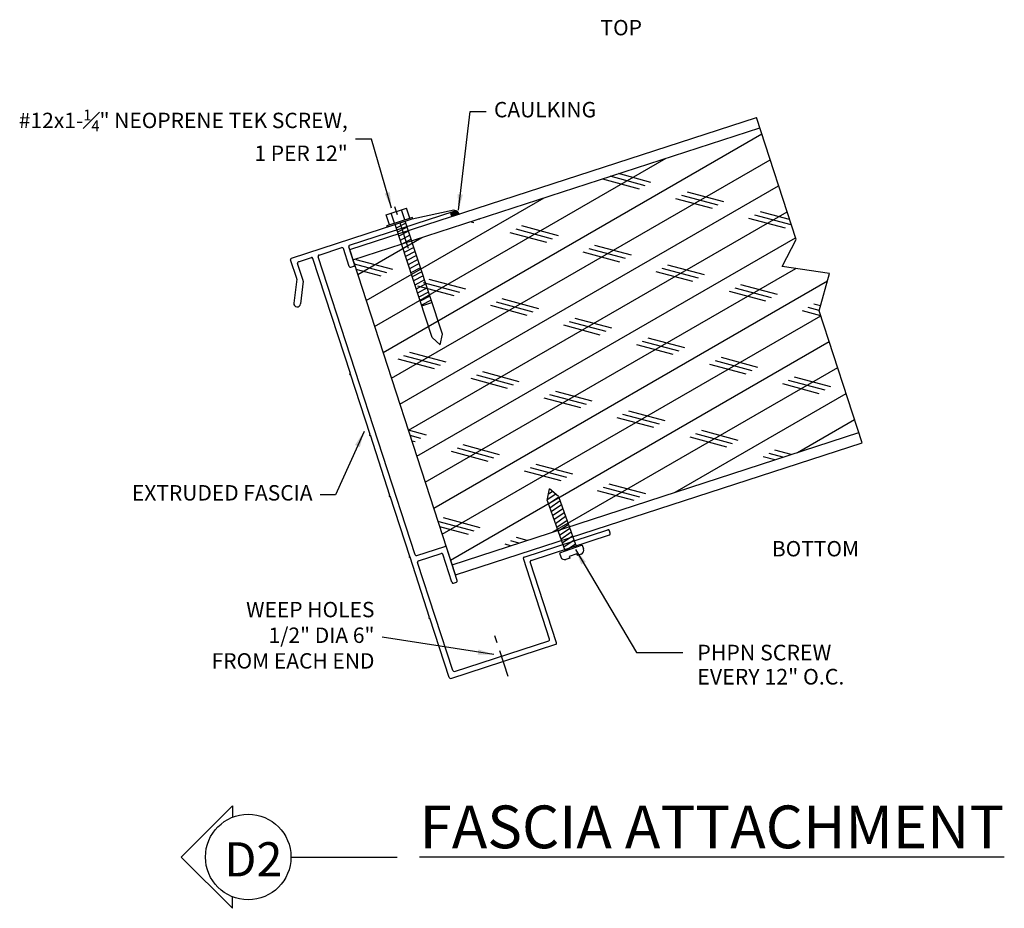
# Model space of a CAD drawing. Extents: x -677 to 627, y -1085 to 163.
# Drawn here: x -188 to -177, y 152 to 163 of the extents above; entities that cross this region are included whole.
import ezdxf

# ---------------------------------------------------------------- set-up
doc = ezdxf.new("R2010")
doc.units = 0
doc.header["$LTSCALE"] = 0.25
doc.header["$MEASUREMENT"] = 0
doc.linetypes.add('CENTER', pattern=[2, 1.25, -0.25, 0.25, -0.25])
doc.layers.get('0').update_dxf_attribs({"linetype": 'CONTINUOUS'})
for name, color, linetype in [('CAULK', 7, 'CONTINUOUS'), ('CENTER', 7, 'CENTER'), ('Channel', 3, 'CONTINUOUS'), ('DIM', 7, 'CONTINUOUS'), ('FASCIA', 7, 'CONTINUOUS'), ('fasteners', 1, 'CONTINUOUS'), ('TEXT', 7, 'CONTINUOUS')]:
    doc.layers.add(name, color=color, linetype=linetype)
doc.styles.add('CITYBLUEPRINT', font='simplex.shx')
doc.dimstyles.new('LEADER', dxfattribs={"dimscale": 30, "dimtxt": 0.125, "dimasz": 0.1875, "dimexe": 0.1875, "dimexo": 0.0625, "dimgap": 0.0938, "dimtad": 0, "dimtih": 1, "dimtoh": 1, "dimdec": 4, "dimzin": 0, "dimdsep": 46, "dimlunit": 4, "dimtxsty": 'CITYBLUEPRINT', "dimcen": 0.1875, "dimadec": 0, "dimazin": 0, "dimtfac": 1, "dimtmove": 0, "dimatfit": 1, "dimfxl": 0, "dimfrac": 2, "dimtzin": 0, "dimarcsym": 0})

# ---------------------------------------------------------------- blocks, each defined once
blk = doc.blocks.new('*X30')
at = {"color": 0}
for p, q in [((76.356, 2.082), (76.375, 2.082)), ((76.356, 2.08), (76.367, 2.08)), ((76.356, 2.078), (76.359, 2.078)), ((76.356, 2.072), (76.383, 2.072)), ((76.357, 2.068), (76.357, 2.086)), ((76.357, 2.084), (76.383, 2.084)), ((76.358, 2.09), (76.359, 2.09)), ((76.359, 2.092), (76.367, 2.092)), ((76.359, 2.062), (76.359, 2.092)), ((76.359, 2.086), (76.391, 2.086)), ((76.359, 2.074), (76.391, 2.074)), ((76.36, 2.094), (76.375, 2.094)), ((76.361, 2.07), (76.361, 2.094)), ((76.363, 2.078), (76.363, 2.095)), ((76.365, 2.086), (76.365, 2.095)), ((76.366, 2.096), (76.383, 2.096)), ((76.367, 2.094), (76.367, 2.096)), ((76.367, 2.088), (76.398, 2.088)), ((76.367, 2.052), (76.367, 2.078)), ((76.367, 2.076), (76.398, 2.076)), ((76.369, 2.055), (76.369, 2.086)), ((76.371, 2.062), (76.371, 2.094)), ((76.372, 2.098), (76.391, 2.098)), ((76.373, 2.07), (76.373, 2.098)), ((76.375, 2.078), (76.375, 2.099)), ((76.375, 2.09), (76.406, 2.09)), ((76.375, 2.078), (76.406, 2.078)), ((76.377, 2.086), (76.377, 2.099)), ((76.378, 2.1), (76.398, 2.1)), ((76.379, 2.094), (76.379, 2.1)), ((76.379, 2.047), (76.379, 2.078)), ((76.381, 2.055), (76.381, 2.086)), ((76.383, 2.062), (76.383, 2.094)), ((76.383, 2.092), (76.414, 2.092)), ((76.383, 2.08), (76.414, 2.08)), ((76.384, 2.102), (76.406, 2.102)), ((76.385, 2.07), (76.385, 2.102)), ((76.387, 2.078), (76.387, 2.102)), ((76.389, 2.086), (76.389, 2.103)), ((76.39, 2.104), (76.414, 2.104)), ((76.391, 2.094), (76.391, 2.104)), ((76.391, 2.094), (76.422, 2.094)), ((76.391, 2.082), (76.422, 2.082)), ((76.391, 2.051), (76.391, 2.078)), ((76.393, 2.102), (76.393, 2.104)), ((76.393, 2.055), (76.393, 2.086)), ((76.395, 2.105), (76.42, 2.105)), ((76.395, 2.062), (76.395, 2.094)), ((76.396, 2.07), (76.396, 2.102)), ((76.397, 2.111), (76.398, 2.111)), ((76.398, 2.078), (76.398, 2.109)), ((76.398, 2.107), (76.415, 2.107)), ((76.398, 2.096), (76.43, 2.096)), ((76.398, 2.084), (76.43, 2.084)), ((76.398, 2.072), (76.43, 2.072)), ((76.4, 2.086), (76.4, 2.112)), ((76.402, 2.094), (76.402, 2.111)), ((76.402, 2.055), (76.402, 2.078)), ((76.404, 2.102), (76.404, 2.111)), ((76.404, 2.055), (76.404, 2.086)), ((76.406, 2.109), (76.406, 2.11)), ((76.406, 2.109), (76.41, 2.109)), ((76.406, 2.098), (76.432, 2.098)), ((76.406, 2.062), (76.406, 2.094)), ((76.406, 2.086), (76.438, 2.086)), ((76.406, 2.074), (76.438, 2.074)), ((76.408, 2.07), (76.408, 2.102)), ((76.41, 2.078), (76.41, 2.109)), ((76.412, 2.086), (76.412, 2.109)), ((76.414, 2.094), (76.414, 2.108)), ((76.414, 2.1), (76.43, 2.1)), ((76.414, 2.088), (76.442, 2.088)), ((76.414, 2.059), (76.414, 2.078)), ((76.414, 2.076), (76.445, 2.076)), ((76.416, 2.102), (76.416, 2.107)), ((76.416, 2.059), (76.416, 2.086)), ((76.418, 2.062), (76.418, 2.094)), ((76.42, 2.07), (76.42, 2.102)), ((76.422, 2.078), (76.422, 2.104)), ((76.422, 2.102), (76.427, 2.102)), ((76.422, 2.09), (76.441, 2.09)), ((76.422, 2.078), (76.449, 2.078)), ((76.424, 2.086), (76.424, 2.103)), ((76.426, 2.094), (76.426, 2.102)), ((76.426, 2.062), (76.426, 2.078)), ((76.428, 2.063), (76.428, 2.086)), ((76.43, 2.064), (76.43, 2.094)), ((76.43, 2.092), (76.439, 2.092)), ((76.43, 2.08), (76.448, 2.08)), ((76.432, 2.07), (76.432, 2.098)), ((76.434, 2.078), (76.434, 2.097)), ((76.436, 2.086), (76.436, 2.095)), ((76.438, 2.082), (76.447, 2.082)), ((76.438, 2.066), (76.438, 2.078)), ((76.439, 2.067), (76.439, 2.086)), ((76.441, 2.068), (76.441, 2.089)), ((76.443, 2.07), (76.443, 2.087)), ((76.445, 2.084), (76.446, 2.084)), ((76.445, 2.078), (76.445, 2.084)), ((76.445, 2.072), (76.453, 2.072)), ((76.449, 2.07), (76.449, 2.078)), ((76.451, 2.071), (76.451, 2.075)), ((76.357, 2.07), (76.375, 2.07)), ((76.357, 2.068), (76.367, 2.068)), ((76.358, 2.066), (76.359, 2.066)), ((76.359, 2.062), (76.391, 2.062)), ((76.36, 2.061), (76.383, 2.061)), ((76.361, 2.059), (76.375, 2.059)), ((76.363, 2.056), (76.363, 2.062)), ((76.363, 2.057), (76.367, 2.057)), ((76.365, 2.054), (76.365, 2.07)), ((76.367, 2.064), (76.398, 2.064)), ((76.367, 2.053), (76.396, 2.053)), ((76.368, 2.051), (76.39, 2.051)), ((76.37, 2.049), (76.383, 2.049)), ((76.373, 2.047), (76.373, 2.055)), ((76.373, 2.047), (76.375, 2.047)), ((76.375, 2.066), (76.406, 2.066)), ((76.375, 2.046), (76.375, 2.062)), ((76.375, 2.055), (76.402, 2.055)), ((76.377, 2.047), (76.377, 2.07)), ((76.383, 2.068), (76.414, 2.068)), ((76.383, 2.057), (76.408, 2.057)), ((76.385, 2.049), (76.385, 2.055)), ((76.387, 2.05), (76.387, 2.062)), ((76.389, 2.05), (76.389, 2.07)), ((76.391, 2.07), (76.422, 2.07)), ((76.391, 2.059), (76.414, 2.059)), ((76.396, 2.053), (76.396, 2.055)), ((76.398, 2.054), (76.398, 2.062)), ((76.398, 2.061), (76.42, 2.061)), ((76.4, 2.054), (76.4, 2.07)), ((76.406, 2.062), (76.426, 2.062)), ((76.41, 2.057), (76.41, 2.062)), ((76.412, 2.058), (76.412, 2.07)), ((76.414, 2.064), (76.432, 2.064)), ((76.422, 2.066), (76.438, 2.066)), ((76.422, 2.061), (76.422, 2.062)), ((76.424, 2.062), (76.424, 2.07)), ((76.43, 2.068), (76.444, 2.068)), ((76.436, 2.066), (76.436, 2.07)), ((76.438, 2.07), (76.45, 2.07)), ((76.447, 2.069), (76.447, 2.07))]:
    blk.add_line(p, q, dxfattribs=at)

msp = doc.modelspace()

# ---------------------------------------------------------------- hatches: boundary and pattern name
at = {"layer": 'FASCIA'}
h = msp.add_hatch(dxfattribs=at)
h.set_pattern_fill('CORK', color=256, scale=2.5, angle=30, style=0)
h.set_pattern_definition([(30, (521.10187, 152.8729), (-0.15625, 0.27063294), []), (165, (521.3153, 152.8157), (-0.2287659, -0.8537659), [0.4419417, -0.4419417]), (165, (521.383, 152.8548), (-0.2287659, -0.8537659), [0.4419417, -0.4419417]), (165, (521.4506, 152.8938), (-0.2287659, -0.8537659), [0.4419417, -0.4419417])])
h.paths.add_polyline_path([(-178.92662, 159.78477), (-179.47939, 159.86809), (-179.31884, 160.18309), (-179.74359, 161.49084), (-184.49905, 159.94631), (-184.48052, 159.88924), (-183.34065, 156.37971), (-178.58519, 157.92424), (-179.04855, 159.35088)])

# ---------------------------------------------------------------- linework, layer by layer
for p, q in [((-184.53766, 160.0652), (-179.7822, 161.60973)), ((-179.31884, 160.18309), (-179.7822, 161.60973)), ((-184.49905, 159.94631), (-179.74359, 161.49084)), ((-183.31235, 160.52362), (-183.31257, 160.5243)), ((-179.47939, 159.86809), (-179.31884, 160.18309)), ((-184.48052, 159.88924), (-184.54848, 160.09849)), ((-183.30204, 156.26083), (-184.53766, 160.0652)), ((-178.92662, 159.78477), (-179.47939, 159.86809)), ((-179.04855, 159.35088), (-178.92662, 159.78477)), ((-178.54658, 157.80536), (-179.04855, 159.35088)), ((-184.52986, 158.61677), (-184.53461, 158.61523)), ((-184.52677, 158.60726), (-184.53152, 158.60572)), ((-183.34065, 156.37971), (-178.58519, 157.92424)), ((-183.30204, 156.26083), (-178.54658, 157.80536))]:
    msp.add_line(p, q)
for centre, radius, start, end in [((-183.3197, 160.52199), 0.0075, 17.9933, 102.282707), ((-183.31948, 160.52131), 0.0075, 287.9933, 17.9933), ((-184.52807, 159.8738), 0.015, 197.9933, 287.9933), ((-184.49478, 159.88461), 0.015, 287.9933, 17.9933), ((-184.53307, 158.61047), 0.005, 107.9933, 287.9933), ((-183.42134, 156.57956), 0.015, 17.9933, 107.9933), ((-182.49256, 156.4554), 0.015, 107.9933, 197.9933), ((-182.41158, 156.41651), 0.015, 107.9933, 197.9933), ((-183.31854, 155.14622), 0.015, 197.9933, 287.9933), ((-183.36028, 155.06432), 0.015, 197.9933, 287.9933)]:
    msp.add_arc(centre, radius, start, end)
at = {"layer": 'CAULK'}
for centre, radius, start, end in [((-183.31769, 160.48752), 0.03554, 152.87066, 242.272276), ((-183.32068, 160.45214), 0.0707, 24.421685, 82.988621)]:
    msp.add_arc(centre, radius, start, end, dxfattribs=at)
at = {"layer": 'CENTER'}
for p, q in [((-183.85078, 160.07801), (-184.02531, 160.61537)), ((-182.68505, 155.07334), (-182.8395, 155.54889))]:
    msp.add_line(p, q, dxfattribs=at)
at = {"layer": 'Channel'}
for p, q in [((-184.53884, 160.11739), (-183.31717, 160.51417)), ((-183.80566, 160.42386), (-183.3213, 160.52931)), ((-185.21803, 159.96513), (-183.80566, 160.42386)), ((-184.8955, 160.00155), (-184.6292, 160.08804)), ((-184.54234, 159.86917), (-184.6103, 160.07841)), ((-185.1561, 159.72589), (-185.22766, 159.94623)), ((-185.08032, 159.70301), (-185.14576, 159.90449)), ((-185.13613, 159.92339), (-184.98586, 159.9722)), ((-184.52986, 158.61677), (-184.96696, 159.96257)), ((-183.773, 156.49689), (-184.90514, 159.98265)), ((-184.52344, 159.85953), (-184.49015, 159.87034)), ((-185.15548, 159.71943), (-185.18998, 159.43866)), ((-185.0797, 159.69654), (-185.11257, 159.42914)), ((-184.29818, 157.90345), (-184.52677, 158.60726)), ((-184.29818, 157.90345), (-184.30293, 157.90191)), ((-184.29509, 157.89394), (-184.29984, 157.8924)), ((-184.0665, 157.19013), (-184.29509, 157.89394)), ((-184.0665, 157.19013), (-184.07125, 157.18859)), ((-184.06341, 157.18062), (-184.06816, 157.17908)), ((-183.83482, 156.47681), (-184.06341, 157.18062)), ((-182.49719, 156.46966), (-181.52042, 156.78691)), ((-182.41622, 156.43077), (-181.50127, 156.72794)), ((-181.49163, 156.74684), (-181.50152, 156.77728)), ((-183.7541, 156.48726), (-183.42597, 156.59383)), ((-183.28042, 156.19425), (-183.40707, 156.5842)), ((-183.83482, 156.47681), (-183.83957, 156.47527)), ((-183.83173, 156.4673), (-183.83648, 156.46576)), ((-183.60314, 155.76349), (-183.83173, 156.4673)), ((-183.73402, 156.42544), (-183.46771, 156.51193)), ((-183.34224, 156.17417), (-183.44881, 156.5023)), ((-182.20101, 155.50918), (-182.50682, 156.45076)), ((-183.33281, 155.14158), (-183.74365, 156.40654)), ((-182.11911, 155.46744), (-182.42585, 156.41187)), ((-183.32334, 156.16454), (-183.29005, 156.17535)), ((-183.60314, 155.76349), (-183.60789, 155.76195)), ((-183.60005, 155.75398), (-183.6048, 155.75244)), ((-183.37455, 155.05968), (-183.60005, 155.75398)), ((-183.35565, 155.05005), (-182.12874, 155.44854)), ((-183.31391, 155.13195), (-182.21064, 155.49028))]:
    msp.add_line(p, q, dxfattribs=at)
for centre, radius, start, end in [((-184.62456, 160.07377), 0.015, 17.9933, 107.9933), ((-184.53421, 160.10312), 0.015, 107.9933, 197.9933), ((-185.2134, 159.95087), 0.015, 107.9933, 197.9933), ((-185.1315, 159.90913), 0.015, 107.9933, 197.9933), ((-184.98122, 159.95793), 0.015, 17.9933, 107.9933), ((-184.89087, 159.98728), 0.015, 107.9933, 197.9933), ((-185.17036, 159.72126), 0.015, 352.9933, 17.9933), ((-185.17036, 159.72126), 0.015, 352.9933, 17.9933), ((-185.09459, 159.69837), 0.015, 352.9933, 17.9933), ((-185.09459, 159.69837), 0.015, 352.9933, 17.9933), ((-185.15127, 159.4339), 0.039, 172.9933, 352.9933), ((-184.30139, 157.89715), 0.005, 107.9933, 287.9933), ((-184.06971, 157.18383), 0.005, 107.9933, 287.9933), ((-181.51578, 156.77264), 0.015, 17.9933, 107.9933), ((-181.5059, 156.74221), 0.015, 287.9933, 17.9933), ((-183.83803, 156.47051), 0.005, 107.9933, 287.9933), ((-183.75873, 156.50152), 0.015, 197.9933, 287.9933), ((-183.46308, 156.49766), 0.015, 17.9933, 107.9933), ((-183.72938, 156.41117), 0.015, 107.9933, 197.9933), ((-183.32797, 156.1788), 0.015, 197.9933, 287.9933), ((-183.29468, 156.18962), 0.015, 287.9933, 17.9933), ((-183.60635, 155.75719), 0.005, 107.9933, 287.9933), ((-182.21527, 155.50455), 0.015, 287.9933, 17.9933), ((-182.13337, 155.46281), 0.015, 287.9933, 17.9933)]:
    msp.add_arc(centre, radius, start, end, dxfattribs=at)
at = {"layer": 'DIM'}
for p, q in [((-185.90606, 153.56068), (-185.90606, 153.42631)), ((-185.22389, 152.96068), (-183.98431, 152.96068))]:
    msp.add_line(p, q, dxfattribs=at)
at = {"layer": 'fasteners'}
for p, q in [((-184.11104, 160.47265), (-183.87439, 160.55067)), ((-184.07169, 160.3533), (-184.11104, 160.47265)), ((-184.01233, 160.37287), (-184.05168, 160.49222)), ((-183.89362, 160.41201), (-183.93297, 160.53136)), ((-183.83426, 160.43158), (-183.87361, 160.55093)), ((-183.80458, 160.44136), (-184.10137, 160.34352)), ((-183.79969, 160.42652), (-184.09648, 160.32868)), ((-183.57168, 159.03626), (-184.00744, 160.35803)), ((-183.88181, 160.37618), (-183.99362, 160.31611)), ((-183.45296, 159.0754), (-183.88873, 160.39717)), ((-183.79969, 160.42652), (-183.80458, 160.44136)), ((-184.09648, 160.32868), (-184.10137, 160.34352)), ((-183.86615, 160.3287), (-183.97796, 160.26862)), ((-183.8505, 160.28121), (-183.96231, 160.22114)), ((-183.83484, 160.23372), (-183.94665, 160.17365)), ((-183.83484, 160.23372), (-183.94665, 160.17365)), ((-183.81919, 160.18624), (-183.931, 160.12617)), ((-183.80353, 160.13875), (-183.91534, 160.07868)), ((-183.78788, 160.09127), (-183.89969, 160.0312)), ((-183.77222, 160.04378), (-183.88403, 159.98371)), ((-183.75656, 159.99629), (-183.86838, 159.93622)), ((-183.74091, 159.94881), (-183.85272, 159.88874)), ((-183.72525, 159.90132), (-183.83707, 159.84125)), ((-183.7096, 159.85384), (-183.82141, 159.79377)), ((-183.69394, 159.80635), (-183.80576, 159.74628)), ((-183.67829, 159.75886), (-183.7901, 159.69879)), ((-183.66263, 159.71138), (-183.77445, 159.65131)), ((-183.64698, 159.66389), (-183.75879, 159.60382)), ((-183.63132, 159.61641), (-183.74314, 159.55634)), ((-183.61567, 159.56892), (-183.72748, 159.50885)), ((-183.60001, 159.52143), (-183.71183, 159.46136)), ((-183.58436, 159.47395), (-183.69617, 159.41388)), ((-183.69434, 159.40831), (-183.57562, 159.44745)), ((-183.47843, 158.95302), (-183.57168, 159.03626)), ((-183.47843, 158.95302), (-183.45296, 159.0754)), ((-182.2288, 157.12959), (-182.20315, 157.26838)), ((-182.09578, 157.17678), (-182.20315, 157.26838)), ((-182.12868, 157.20484), (-182.22745, 157.13687)), ((-182.16573, 157.23645), (-182.21537, 157.2023)), ((-182.09395, 157.17163), (-182.21433, 157.0888)), ((-182.09578, 157.17678), (-181.88591, 156.58513)), ((-182.2288, 157.12959), (-182.01893, 156.53794)), ((-182.07767, 157.12572), (-182.19805, 157.04289)), ((-182.06139, 157.07982), (-182.18176, 156.99699)), ((-182.0451, 157.03391), (-182.16548, 156.95108)), ((-182.02882, 156.98801), (-182.1492, 156.90518)), ((-182.01254, 156.9421), (-182.13291, 156.85928)), ((-181.99625, 156.8962), (-182.11663, 156.81337)), ((-181.97997, 156.85029), (-182.10035, 156.76747)), ((-181.96369, 156.80439), (-182.08406, 156.72156)), ((-181.9474, 156.75849), (-182.06778, 156.67566)), ((-181.93112, 156.71258), (-182.0515, 156.62975)), ((-181.8194, 156.60872), (-182.08544, 156.51435)), ((-181.91484, 156.66668), (-182.03521, 156.58385)), ((-181.89855, 156.62077), (-182.01893, 156.53794)), ((-181.8194, 156.60872), (-181.80367, 156.56438)), ((-182.08544, 156.51435), (-182.06971, 156.47001)), ((-181.9653, 156.45713), (-182.00964, 156.4414)), ((-181.88295, 156.50641), (-181.97163, 156.47496)), ((-181.97163, 156.47496), (-181.9653, 156.45713)), ((-181.88295, 156.50641), (-181.87662, 156.48859)), ((-181.83228, 156.50431), (-181.87662, 156.48859))]:
    msp.add_line(p, q, dxfattribs=at)
for centre, start, end in [((-181.84801, 156.54865), 289.530801, 19.530801), ((-182.02537, 156.48574), 199.530801, 289.530801)]:
    msp.add_arc(centre, 0.04705, start, end, dxfattribs=at)
at = {"layer": 'TEXT'}
for p, q in [((-186.50606, 152.96068), (-185.90606, 153.56068)), ((-186.50606, 152.96068), (-185.90606, 152.36068)), ((-185.90606, 152.36068), (-185.90606, 152.49504))]:
    msp.add_line(p, q, dxfattribs=at)
msp.add_circle((-185.72389, 152.96068), 0.5, dxfattribs=at)

# ---------------------------------------------------------------- block references
at = {"layer": 'CAULK'}
msp.add_blockref('*X30', (-259.70927, 158.4101), dxfattribs=at)

# ---------------------------------------------------------------- texts
at = {"layer": 'DIM'}
for s, p in [('PHPN SCREW', (-180.47368, 155.26035)), ('EVERY 12" O.C.', (-180.47368, 154.97837))]:
    msp.add_text(s, height=0.183, dxfattribs=at).set_placement(p)
at = {"layer": 'DIM', "char_height": 0.18}
for s, insert, attachment_point in [('{TOP}', (-181.60516, 162.6381), 4), ('{CAULKING}', (-182.85067, 161.67884), 4), ('\\A1;#12x1-{\\H0.7x;\\S1#4;}" NEOPRENE TEK SCREW,\\P1 PER 12"', (-184.56017, 161.40231), 6), ('EXTRUDED FASCIA', (-184.97143, 157.19726), 6), ('{BOTTOM}', (-179.60164, 156.5435), 4), ('WEEP HOLES\\P1/2" DIA 6"\\PFROM EACH END', (-184.24807, 155.5316), 6)]:
    msp.add_mtext(s, dxfattribs=dict(at, insert=insert, attachment_point=attachment_point))
at = {"layer": 'TEXT'}
msp.add_text('D2', height=0.4, dxfattribs=at).set_placement((-186.00275, 152.73355))
at = {"layer": 'TEXT', "insert": (-180.30228, 153.31295), "char_height": 0.5, "attachment_point": 5}
msp.add_mtext('{\\fArial|b0|i0|c0|p34;\\LFASCIA ATTACHMENT}', dxfattribs=at)

# ---------------------------------------------------------------- leaders
at = {"layer": 'DIM', "annotation_type": 0, "has_hookline": 1}
for points, hookline_direction, text_width in [([(-183.26712, 160.52511), (-183.12817, 161.67884), (-182.94067, 161.67884)], 0, 1.32), ([(-184.04699, 160.54927), (-184.28267, 161.35869), (-184.47017, 161.35869)], 1, 1.02), ([(-184.37004, 157.93817), (-184.70245, 157.19726), (-184.88143, 157.19726)], 1, 2.58), ([(-182.85091, 155.32877), (-184.15807, 155.5316)], 1, 2.46)]:
    msp.add_leader(points, dimstyle='LEADER', override={"dimscale": 1, "dimpost": '"'}, dxfattribs=dict(at, hookline_direction=hookline_direction, text_width=text_width))
at = {"layer": 'DIM'}
msp.add_leader([(-181.89803, 156.55845), (-181.18585, 155.35185), (-180.64088, 155.35185)], dimstyle='LEADER', override={"dimscale": 1, "dimpost": '"'}, dxfattribs=at)

doc.saveas('drawing.dxf')
